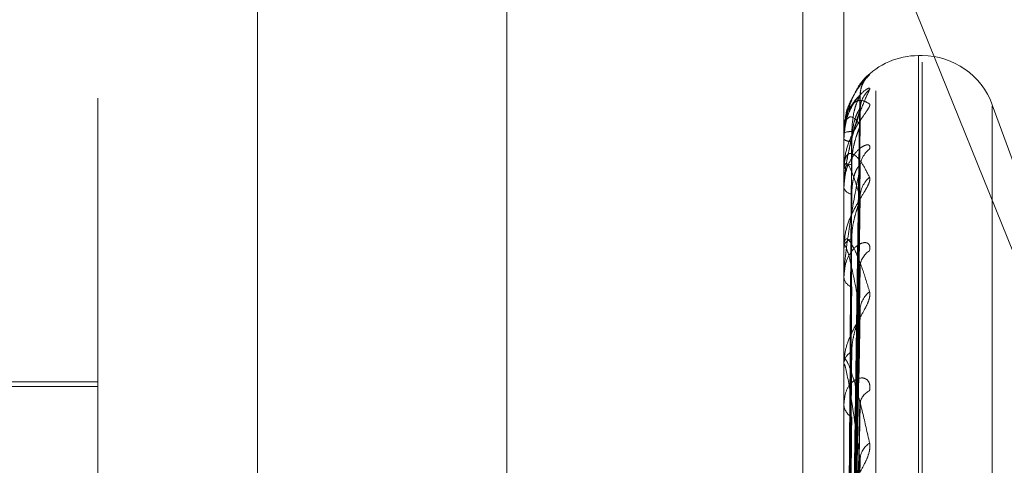
# Model space of a CAD drawing. Units: inches. Extents: x 0 to 23.4, y 0 to 16.5.
# Drawn here: x 11.6 to 11.7, y 9.9 to 9.9 of the extents above; entities that cross this region are included whole.
import ezdxf

# ---------------------------------------------------------------- set-up
doc = ezdxf.new("R2010")
doc.units = ezdxf.units.IN
doc.header["$MEASUREMENT"] = 0
doc.linetypes.add('HIDDEN', pattern=[0.07500000000000001, 0.05, -0.025])

msp = doc.modelspace()

# ---------------------------------------------------------------- linework, layer by layer
at = {"color": 7, "linetype": 'HIDDEN', "lineweight": 0}
for p, q in [((11.660686419, 5.4702532909), (11.660686419, 10.4198059123)), ((11.6711030857, 10.1156129349), (11.6711030857, 9.7222796016)), ((11.651912587, 9.9396819571), (11.651912587, 9.8120628083)), ((11.6736665608, 9.8110030565), (11.6736665608, 9.9386222053)), ((11.6462966553, 9.8107381185), (11.6462966553, 9.9383572674)), ((11.6725433744, 9.9383572674), (11.6725433744, 9.8107381185)), ((11.6716192213, 9.9223435828), (11.6844697524, 9.8905289223)), ((11.6752987352, 9.9122376068), (11.6751680463, 9.9122376068)), ((11.6751680463, 9.8238865133), (11.6751680463, 9.9122332354)), ((11.6752987352, 9.8236593011), (11.6752987352, 9.9120060232)), ((11.6727789007, 9.8876218663), (11.673100655, 9.9108108336)), ((11.6801754612, 9.9038882676), (11.67776512, 9.9105106256)), ((11.67776512, 9.825432175), (11.67776512, 9.9104603615)), ((11.672779034, 9.8873696434), (11.6731008981, 9.9103500216)), ((11.6725962009, 9.9099916293), (11.6725693544, 9.9095195615)), ((11.6727787671, 9.8871627286), (11.6731004053, 9.9097219053)), ((11.6725433744, 9.9095122269), (11.6725433744, 9.9095194853)), ((11.6725471198, 9.909506178), (11.6725471198, 9.9082497406)), ((11.6725433744, 9.9093089964), (11.6725433744, 9.9092960321)), ((11.672779177, 9.8864151372), (11.6731011527, 9.9083561107)), ((11.6725433744, 9.9082131554), (11.6725433744, 9.9082403743)), ((11.6725471198, 9.9081910217), (11.6725471198, 9.9055142955)), ((11.6725433744, 9.9076108091), (11.6725433744, 9.9075780906)), ((11.672778615, 9.886008263), (11.6731001286, 9.907122548)), ((11.6725433744, 9.9054587337), (11.6725433744, 9.9055049292)), ((11.6725471198, 9.905421315), (11.6725471198, 9.9014213826)), ((11.6727793344, 9.884792275), (11.6731014409, 9.9049010879)), ((11.6725433744, 9.904479042), (11.6725433744, 9.9044277518)), ((11.6727784313, 9.8842003386), (11.673099795, 9.9031065841)), ((11.6725433744, 9.9013485137), (11.6725433744, 9.9014120163)), ((11.6725471198, 9.9012971626), (11.6725471198, 9.8897985832)), ((11.6462966553, 9.9007546672), (11.6331732957, 9.9007546672)), ((11.6462966553, 9.9005906252), (11.6272677839, 9.9005906252)), ((11.6725433744, 9.9000268852), (11.6725433744, 9.8999588771)), ((11.6727795284, 9.8825597783), (11.6731017969, 9.9001096438))]:
    msp.add_line(p, q, dxfattribs=at)
at = {"color": 7, "linetype": 'HIDDEN', "lineweight": 0, "flags": 128}
msp.add_lwpolyline([(11.6731133202, 9.9098034006), (11.6731194851, 9.9099063598), (11.6731363359, 9.9100072157)], dxfattribs=at)
at = {"color": 7, "linetype": 'HIDDEN', "lineweight": 0}
for centre, radius, start, end in [((11.6751680463, 9.9096129349), 0.0026246719160135, 90, 136.6534395277), ((11.6752987352, 9.9096129349), 0.0026246719160165, 20.0000000003, 90), ((11.6740935944, 9.9108373578), 0.0009802899165971, 131.0907696697, 179.6753517783), ((11.6740405987, 9.9103259083), 0.000927298726535, 129.617741427, 179.6219074167), ((11.6727845387, 9.908886382), 0.0006774807314615, 86.9086586871, 110.8530415128), ((11.672551605, 9.9095131392), 8.2809508825e-06, 186.3246321331, 237.205634547), ((11.6727935221, 9.909608651), 0.0004003803944684, 231.3343197162, 273.9458668235), ((11.6739459647, 9.9082783609), 0.0008327151690847, 126.6157811604, 179.2534365473), ((11.67282857, 9.908090145), 0.0003223435127496, 91.3325356728, 152.2215846836), ((11.6726120302, 9.9082133893), 6.86561817815e-05, 180.1951729495, 199.0135492183), ((11.6740521531, 9.9072351241), 0.0009389682126592, 129.9443367592, 179.0273601623), ((11.6728542331, 9.9076944872), 0.000331935677763, 200.5277098992, 264.2667884719), ((11.6729193077, 9.9054285516), 0.0003836135708986, 104.8372931588, 168.5156473062), ((11.6727333637, 9.9054588537), 0.0001899893532954, 180.0361906553, 191.395646274), ((11.6738229963, 9.9047677357), 0.000709973831207, 121.7597850853, 178.3405874443), ((11.672957974, 9.9044909529), 0.0004193890280111, 188.6673864166, 250.9479211847), ((11.6739640818, 9.903250869), 0.0008511988337058, 127.2129034425, 178.1634932249), ((11.6730437525, 9.9013679802), 0.0005023120356936, 116.3150942963, 174.9706057849), ((11.6728982228, 9.901348583), 0.0003548484095432, 180.0111888636, 188.3319572272), ((11.6736889444, 9.8999187383), 0.0005768168621424, 114.5488297181, 176.3148162929), ((11.6730898824, 9.8999956143), 0.0005477413336404, 183.8457339964, 240.6095764108), ((11.6738462724, 9.8979843103), 0.0007342678643733, 122.7274710033, 176.5695575143)]:
    msp.add_arc(centre, radius, start, end, dxfattribs=at)
for points, knots in [([(11.67254337441769, 9.90930899639878), (11.67254370740284, 9.90934024861281), (11.67254442656185, 9.909407745048687), (11.67255142251875, 9.90953234466039), (11.67257575956942, 9.909777731676659), (11.67265514402196, 9.910190827124357), (11.67278884189196, 9.910611657256695), (11.67298162700684, 9.911041687324099), (11.67320310203518, 9.911380936936759), (11.67336700613958, 9.911510915656258), (11.67344929507275, 9.9115761721683)], [0, 0, 0, 0, 0.0132025401097741, 0.02851396067831, 0.0541642800140059, 0.1335656119387921, 0.3075826695269654, 0.4871063898452773, 0.7424990169528928, 1, 1, 1, 1]), ([(11.67312749179559, 9.91091703990198), (11.67312944246123, 9.910956138240817), (11.67313465799175, 9.911060676186922), (11.67318679294997, 9.911208075975427), (11.67325331705566, 9.911336762467785), (11.67330316532748, 9.911408010658649), (11.67332753470924, 9.911438757847739), (11.67333804874265, 9.911450960033118), (11.67333129410703, 9.911443157778198), (11.67330027936349, 9.911408545508712), (11.67321891991987, 9.911316201520469), (11.67304173577851, 9.911098141295184), (11.67279772292628, 9.910683220227765), (11.67260893011605, 9.910277436367762), (11.67259729742991, 9.910016250045635), (11.67259620087357, 9.909991629290378)], [0, 0, 0, 0, 0.0421559391701798, 0.1127131082297703, 0.1677580893794637, 0.2022991157757406, 0.2259977201811974, 0.2512324150902863, 0.279933960900503, 0.3227512278084324, 0.4010197951235202, 0.5305098115931112, 0.7187090419546948, 0.9734840791890332, 1, 1, 1, 1]), ([(11.67344929507275, 9.9115761721683), (11.67345661371597, 9.911578459668803), (11.67346487495164, 9.911581041784123), (11.67341888827413, 9.911530857723477), (11.67336428263051, 9.911475225186235), (11.6732340969288, 9.911332388036485), (11.67304440945339, 9.911106628427284), (11.6727930323795, 9.91067394483227), (11.67262693020556, 9.910280510581648), (11.67260318347343, 9.910037748211272), (11.67259865699847, 9.90999147414783)], [0, 0, 0, 0, 0.1410876910920503, 0.1592588450160303, 0.2996351858928991, 0.3328037785628781, 0.5163720669566874, 0.7216244275763621, 0.946937538634003, 1, 1, 1, 1]), ([(11.67344929507274, 9.911040221154629), (11.67345661398734, 9.911066102987514), (11.67346487552934, 9.91109531822791), (11.67341888747644, 9.911093988470547), (11.67336430274453, 9.91106836761064), (11.67323405595753, 9.910974514022435), (11.67304556367633, 9.910797378857556), (11.67278818208896, 9.910412830498382), (11.67258497548694, 9.90989661521873), (11.67255741996908, 9.909498803807967), (11.67254337441769, 9.909296032056583)], [0, 0, 0, 0, 0.1194461009545152, 0.134829962360941, 0.253673827864849, 0.281754655031122, 0.4371652095506685, 0.6109336935291195, 0.8016857882077806, 1, 1, 1, 1]), ([(11.67254337441771, 9.907610809111222), (11.67254370740286, 9.907641235582112), (11.67254442656187, 9.907706948633342), (11.67255142251877, 9.907835991237791), (11.67257575956944, 9.908104592602463), (11.67265514402198, 9.908609633150578), (11.67278884189198, 9.90919754584535), (11.67298162700685, 9.909876845074605), (11.6732031020352, 9.910509866568633), (11.67336700613958, 9.910862952481583), (11.67344929507274, 9.911040221154629)], [0, 0, 0, 0, 0.0132025401096662, 0.028513960679238, 0.0541642800154572, 0.1335656119375382, 0.3075826695262209, 0.4871063898427587, 0.7424990169506448, 1, 1, 1, 1]), ([(11.673113320203, 9.910842912237095), (11.67301093216629, 9.910747907739754), (11.67283914732593, 9.910588510871394), (11.67265296560797, 9.910093145381135), (11.67256894061716, 9.90963553276433), (11.67255256951794, 9.909467052233055), (11.67254784609805, 9.909384162529939), (11.67254734274455, 9.909339176642447), (11.67254711979358, 9.90931925098972)], [0, 0, 0, 0, 0.5273188798737666, 0.8847263069759267, 0.9590362595943599, 0.9800473728109208, 0.9911623590736629, 1, 1, 1, 1]), ([(11.67278046646363, 9.887626588251182), (11.6727895893136, 9.888282173881347), (11.67283520362688, 9.891560106588395), (11.67294483948994, 9.899299617542301), (11.67304821045318, 9.906381980086254), (11.673113320203, 9.910842912237095)], [0, 0, 0, 0, 0.0846963374241918, 0.4234822757482135, 1, 1, 1, 1]), ([(11.67282107386099, 9.909562876833098), (11.6728372427932, 9.90980613839363), (11.67285925735335, 9.910137347417603), (11.67297401307015, 9.910522960186468), (11.67304473834918, 9.910701017477665), (11.67309136490861, 9.910795399156996), (11.67309830307288, 9.910809438735365), (11.67309900816731, 9.910810865514563)], [0, 0, 0, 0, 0.5019872039862503, 0.6834729314300381, 0.8665189279827905, 0.9864349190610163, 1, 1, 1, 1]), ([(11.67309900816731, 9.910810865514563), (11.67310705483644, 9.910826743731386), (11.67312099789757, 9.910854257096764), (11.67311560205505, 9.910846283990342), (11.673113320203, 9.910842912237143)], [0, 0, 0, 0, 0.5771092196166882, 1, 1, 1, 1]), ([(11.6725433744177, 9.909512226922063), (11.67254370740286, 9.909543175342794), (11.67254442656186, 9.909610015666269), (11.67255142251876, 9.909725668930617), (11.67257575956944, 9.909938972672434), (11.67265514402197, 9.910245192673829), (11.67278884189198, 9.910483730346327), (11.67298162700684, 9.910648948844827), (11.6732031020352, 9.910682165211165), (11.67336700613959, 9.910584338967654), (11.67344929507275, 9.910535224778334)], [0, 0, 0, 0, 0.0132025401130809, 0.0285139606817764, 0.0541642800161703, 0.1335656119385812, 0.3075826695254255, 0.4871063898475097, 0.7424990169543918, 1, 1, 1, 1]), ([(11.67344929507275, 9.910535224778334), (11.67345661398736, 9.910513835149397), (11.67346487552937, 9.910489690678869), (11.67341888747644, 9.910392466710089), (11.67336430274456, 9.910308823884051), (11.67323405595751, 9.910122192893851), (11.67304556367636, 9.909855435907792), (11.67278818208896, 9.909392930470021), (11.67258497548696, 9.908835844865227), (11.6725574199691, 9.908441419881639), (11.6725433744177, 9.908240374254127)], [0, 0, 0, 0, 0.1194461009704056, 0.1348299623686342, 0.2536738278779871, 0.2817546550371243, 0.437165209560599, 0.6109336935342078, 0.8016857882157975, 1, 1, 1, 1]), ([(11.67309916445087, 9.910350017016945), (11.67310713208062, 9.910356265752286), (11.67312099019755, 9.91036713419219), (11.67311560795986, 9.91034249885013), (11.67311332020299, 9.910332027429847)], [0, 0, 0, 0, 0.5749431747862063, 1, 1, 1, 1]), ([(11.67311840426656, 9.91034981722334), (11.67312264940619, 9.91041908489554), (11.67312935781575, 9.910528545585676), (11.67315949151631, 9.910609523175868), (11.67317055635033, 9.910639257446054)], [0, 0, 0, 0, 0.6328086559166818, 1, 1, 1, 1]), ([(11.67311332020299, 9.9103320274298), (11.6730109321663, 9.910017824127852), (11.67283914732596, 9.909490659375024), (11.67265296560798, 9.908609885428616), (11.67256894061717, 9.907987898372344), (11.67255256951796, 9.90779063266677), (11.67254784609807, 9.907700838396982), (11.67254734274456, 9.907656593846061), (11.6725471197936, 9.907636996554425)], [0, 0, 0, 0, 0.5273188798744147, 0.8847263069768082, 0.9590362595958439, 0.9800473728090727, 0.9911623590737134, 1, 1, 1, 1]), ([(11.673113320203, 9.909803400565162), (11.6730109321663, 9.90993102858247), (11.67283914732596, 9.910145160616668), (11.67265296560798, 9.910053107382105), (11.67256894061718, 9.909776408517034), (11.67255256951796, 9.909642802485404), (11.67254784609807, 9.909569813198825), (11.67254734274456, 9.909525711881942), (11.67254711979359, 9.90950617803313)], [0, 0, 0, 0, 0.5273188798738065, 0.8847263069760756, 0.9590362595964416, 0.9800473728115239, 0.991162359075247, 1, 1, 1, 1]), ([(11.67278046646364, 9.887339061173089), (11.67278958931361, 9.887987737563414), (11.67283520362688, 9.891231124023278), (11.67294483948991, 9.898893286392942), (11.67304821045316, 9.9059115002748), (11.67311332020299, 9.910332027429794)], [0, 0, 0, 0, 0.0846963374235067, 0.4234822757479667, 1, 1, 1, 1]), ([(11.67282107386098, 9.909209219686298), (11.67283724624084, 9.909448292215252), (11.67285926549507, 9.90977379772792), (11.67297400285462, 9.910127994219282), (11.67304477246523, 9.910277937440071), (11.67309145255916, 9.910347832476544), (11.67309841317915, 9.910349804204902), (11.67309916445087, 9.910350017016945)], [0, 0, 0, 0, 0.5015139721656312, 0.6828286099399196, 0.8657020459339749, 0.9855049901709496, 1, 1, 1, 1]), ([(11.67278046646363, 9.88720281728847), (11.6727895893136, 9.887841617585671), (11.67283520362686, 9.891035623511275), (11.67294483948995, 9.89857275695847), (11.67304821045318, 9.905463293129259), (11.673113320203, 9.909803400565167)], [0, 0, 0, 0, 0.0846963374232962, 0.4234822757473648, 1, 1, 1, 1]), ([(11.67282107386099, 9.908412401315257), (11.67282566454286, 9.908528784884263), (11.67283498899931, 9.908765179727133), (11.67289399027904, 9.909091351987557), (11.67296107053101, 9.909334942973523), (11.67301472631476, 9.909493434090693), (11.67305748510038, 9.909610579396137), (11.67309128580354, 9.909694151413822), (11.67309819200282, 9.90971955284547), (11.67309884879817, 9.909721968579738)], [0, 0, 0, 0, 0.2476918495322022, 0.5031043157621038, 0.6842600719068208, 0.7745980258606838, 0.8677221057914218, 0.9874200696119013, 0.9999999999999999, 0.9999999999999999, 0.9999999999999999, 0.9999999999999999]), ([(11.67309884879817, 9.909721968579738), (11.67310697612884, 9.90974707016818), (11.67312100581126, 9.909790401407948), (11.67311559609531, 9.909799551204), (11.673113320203, 9.909803400565167)], [0, 0, 0, 0, 0.5792954131196, 1, 1, 1, 1]), ([(11.67266382083108, 9.887610296289468), (11.67266838339567, 9.888265553735309), (11.67269119622371, 9.89154184169038), (11.67274306145141, 9.898859693996997), (11.67279161799755, 9.905521577590438), (11.67282107386095, 9.909562876833089)], [0, 0, 0, 0, 0.0895371415799468, 0.4476858070866426, 0.9999999999999999, 0.9999999999999999, 0.9999999999999999, 0.9999999999999999]), ([(11.67344929507276, 9.908946742403366), (11.67345661398737, 9.90899528319328), (11.67346487552938, 9.909050075713289), (11.67341888747646, 9.90909764800824), (11.67336430274454, 9.909102969574185), (11.67323405595755, 9.909061477803156), (11.67304556367634, 9.908939640345283), (11.67278818208898, 9.908615763645319), (11.67258497548696, 9.908148517346424), (11.67255741996911, 9.907770680776649), (11.67254337441771, 9.907578090567032)], [0, 0, 0, 0, 0.1194461009630153, 0.1348299623611417, 0.2536738278635176, 0.2817546550308453, 0.4371652095461319, 0.6109336935293581, 0.8016857882146516, 1, 1, 1, 1]), ([(11.67266382083109, 9.88742831238288), (11.67266838339568, 9.88807821097092), (11.67269119622371, 9.89132770463106), (11.67274306145138, 9.898587224137422), (11.67279161799753, 9.905198575074836), (11.67282107386094, 9.909209219686302)], [0, 0, 0, 0, 0.0895371415800366, 0.4476858070868042, 1, 1, 1, 1]), ([(11.6725433744177, 9.9082131554005), (11.67254370740286, 9.908242681471357), (11.67254442656186, 9.908306449898989), (11.67255142251876, 9.90840897680565), (11.67257575956944, 9.908582487920015), (11.67265514402197, 9.908770764886414), (11.67278884189198, 9.908818388726077), (11.67298162700684, 9.908712824228665), (11.6732031020352, 9.908438806822714), (11.67336700613958, 9.908116711311486), (11.67344929507274, 9.907955001535548)], [0, 0, 0, 0, 0.0132025401081713, 0.0285139606792236, 0.0541642800128256, 0.133565611940067, 0.3075826695254286, 0.4871063898459679, 0.742499016952701, 1, 1, 1, 1]), ([(11.673113320203, 9.907251063074238), (11.6730109321663, 9.90759671079716), (11.67283914732596, 9.908176632444357), (11.67265296560797, 9.908491218508987), (11.67256894061718, 9.908405434013753), (11.67255256951795, 9.908311531351773), (11.67254784609807, 9.908251080504746), (11.67254734274456, 9.908209457694962), (11.67254711979359, 9.908191021654257)], [0, 0, 0, 0, 0.5273188798738734, 0.8847263069763345, 0.9590362595974053, 0.9800473728109599, 0.9911623590773605, 1, 1, 1, 1]), ([(11.67311332020301, 9.90828921085129), (11.6730109321663, 9.907767164870743), (11.67283914732594, 9.90689128534117), (11.67265296560796, 9.905656936403876), (11.67256894061718, 9.904893055140825), (11.67255256951795, 9.904674133957592), (11.67254784609807, 9.904580680519961), (11.67254734274456, 9.904538776418974), (11.67254711979359, 9.904520215785617)], [0, 0, 0, 0, 0.5273188798740184, 0.8847263069734701, 0.9590362595956652, 0.9800473728096285, 0.9911623590762745, 1, 1, 1, 1]), ([(11.67266382083108, 9.887081570989148), (11.67266838339567, 9.887718504581434), (11.67269119622369, 9.890903173248466), (11.67274306145143, 9.89801487210651), (11.67279161799756, 9.904486510525546), (11.67282107386095, 9.908412401315244)], [0, 0, 0, 0, 0.0895371415795869, 0.447685807086725, 1, 1, 1, 1]), ([(11.67278046646364, 9.886350628031883), (11.67278958931361, 9.886968950327526), (11.67283520362688, 9.890060566103008), (11.67294483948993, 9.897368449376781), (11.67304821045318, 9.904068858061088), (11.67311332020301, 9.90828921085129)], [0, 0, 0, 0, 0.0846963374236731, 0.4234822757477033, 1, 1, 1, 1]), ([(11.67282107386099, 9.907364211965596), (11.67282566484553, 9.907475836746398), (11.67283498991672, 9.907702565680234), (11.67289398693768, 9.90798682687551), (11.67296107732206, 9.908173945915392), (11.67301471436471, 9.908276597729868), (11.67305753803395, 9.90833576828642), (11.67309155728011, 9.908367632128991), (11.67309853099232, 9.908357254127413), (11.67309932943942, 9.90835606591015)], [0, 0, 0, 0, 0.2469764250901456, 0.501651166905461, 0.6822836791221678, 0.7723607040990835, 0.8652158077039863, 0.9845680401191595, 1, 1, 1, 1]), ([(11.67309932943942, 9.90835606591015), (11.6731072136933, 9.908352631542899), (11.67312098213466, 9.908346634033832), (11.67311561425958, 9.908306403908494), (11.67311332020301, 9.90828921085129)], [0, 0, 0, 0, 0.5726322734665361, 1, 1, 1, 1]), ([(11.67344929507274, 9.907955001535548), (11.67345661398735, 9.907910707915615), (11.67346487552936, 9.907860709572756), (11.67341888747645, 9.90771995931161), (11.67336430274456, 9.907611334010294), (11.67323405595751, 9.907387640652258), (11.67304556367636, 9.907089798718165), (11.67278818208896, 9.906612825432962), (11.67258497548696, 9.906065315643792), (11.6725574199691, 9.905694129534066), (11.6725433744177, 9.90550492918556)], [0, 0, 0, 0, 0.119446100965943, 0.1348299623713016, 0.2536738278743706, 0.2817546550333351, 0.4371652095526269, 0.6109336935286022, 0.8016857882131158, 1, 1, 1, 1]), ([(11.67266382083109, 9.886542196641955), (11.67266838339568, 9.887163247343926), (11.67269119622372, 9.890268501541765), (11.6727430614514, 9.897207310298425), (11.67279161799755, 9.903529177131222), (11.67282107386096, 9.907364211965614)], [0, 0, 0, 0, 0.0895371415802518, 0.4476858070867375, 1, 1, 1, 1]), ([(11.67278046646362, 9.88608306447161), (11.6727895893136, 9.88668199152874), (11.67283520362686, 9.889676630976863), (11.67294483948997, 9.896738975276744), (11.67304821045319, 9.903188643144038), (11.673113320203, 9.907251063074238)], [0, 0, 0, 0, 0.0846963374236844, 0.4234822757479578, 1, 1, 1, 1]), ([(11.67309867357848, 9.907122636071552), (11.67310688966385, 9.90715623667742), (11.67312101458273, 9.907214002123004), (11.67311558961354, 9.90724013217191), (11.673113320203, 9.907251063074238)], [0, 0, 0, 0, 0.5816731010452907, 1, 1, 1, 1]), ([(11.67282107386099, 9.905799374315539), (11.67282566442868, 9.905908853213136), (11.67283498865319, 9.906131223492858), (11.67289399153962, 9.906448046423913), (11.67296106796897, 9.906693469175414), (11.67301473082311, 9.906859831908045), (11.67305746513032, 9.906988656963655), (11.67309118749677, 9.907083828173468), (11.67309806922462, 9.907119503097087), (11.67309867357848, 9.907122636071552)], [0, 0, 0, 0, 0.2479536923986114, 0.5036361631916891, 0.6849834247808532, 0.7754168778294862, 0.868639402156378, 0.9884639024477675, 1, 1, 1, 1]), ([(11.6725433744177, 9.90545873366352), (11.67254370740285, 9.905485770235385), (11.67254442656186, 9.905544162010026), (11.67255142251877, 9.905629856969535), (11.67257575956944, 9.905757304312619), (11.67265514402197, 9.905820833424038), (11.67278884189198, 9.905675822181118), (11.67298162700684, 9.905303290063818), (11.6732031020352, 9.904731942588494), (11.67336700613959, 9.904197219180576), (11.67344929507275, 9.903928758430682)], [0, 0, 0, 0, 0.0132025401128659, 0.0285139606779786, 0.0541642800142522, 0.1335656119389977, 0.3075826695266901, 0.4871063898452653, 0.7424990169534001, 1, 1, 1, 1]), ([(11.67344929507274, 9.905371399691079), (11.67345661398734, 9.905440845047393), (11.67346487552935, 9.905519234502577), (11.67341888747644, 9.905613989463218), (11.67336430274455, 9.905650061119696), (11.67323405595751, 9.905662430786613), (11.67304556367635, 9.905600294558848), (11.67278818208896, 9.905348795265935), (11.67258497548696, 9.904947405446384), (11.6725574199691, 9.904603199715696), (11.6725433744177, 9.904427751759814)], [0, 0, 0, 0, 0.119446100959533, 0.1348299623641174, 0.2536738278715477, 0.2817546550310033, 0.4371652095483666, 0.610933693528288, 0.8016857882140342, 1, 1, 1, 1]), ([(11.673113320203, 9.903278147891296), (11.6730109321663, 9.90382932271053), (11.67283914732596, 9.904754074091395), (11.67265296560796, 9.905463929495298), (11.67256894061718, 9.905572159844997), (11.67255256951795, 9.905521354439596), (11.67254784609807, 9.905475626883193), (11.67254734274456, 9.905437986937313), (11.67254711979359, 9.905421315031255)], [0, 0, 0, 0, 0.5273188798736967, 0.8847263069739816, 0.9590362595996417, 0.9800473728125084, 0.9911623590760409, 1, 1, 1, 1]), ([(11.67266382083107, 9.88586124599187), (11.67266838339567, 9.886456835291069), (11.67269119622369, 9.88943478244685), (11.67274306145143, 9.89608329253025), (11.67279161799756, 9.902130783900725), (11.67282107386095, 9.905799374315528)], [0, 0, 0, 0, 0.0895371415797124, 0.4476858070868558, 1, 1, 1, 1]), ([(11.67309951775223, 9.904901000105651), (11.6731073069277, 9.904888205022427), (11.67312097301613, 9.904865756081652), (11.67311562153408, 9.90481158901545), (11.67311332020299, 9.90478829521525)], [0, 0, 0, 0, 0.5699637836383177, 1, 1, 1, 1]), ([(11.67278046646365, 9.884697013376668), (11.67278958931362, 9.885262633798831), (11.67283520362689, 9.88809073984065), (11.67294483948991, 9.89478021807656), (11.67304821045316, 9.900920651335706), (11.67311332020299, 9.90478829521525)], [0, 0, 0, 0, 0.0846963374234421, 0.423482275747549, 1, 1, 1, 1]), ([(11.67344929507275, 9.903928758430682), (11.67345661398735, 9.903863161706578), (11.67346487552935, 9.903789116561768), (11.67341888747645, 9.90360992708937), (11.67336430274455, 9.903480245314187), (11.67323405595752, 9.903227574449158), (11.67304556367636, 9.902909412350503), (11.67278818208897, 9.902435210275156), (11.67258497548696, 9.901917064731908), (11.6725574199691, 9.901582533129192), (11.6725433744177, 9.901412016253254)], [0, 0, 0, 0, 0.1194461009582798, 0.1348299623622155, 0.2536738278691559, 0.2817546550303294, 0.4371652095519646, 0.6109336935276007, 0.8016857882090996, 1, 1, 1, 1]), ([(11.6726638208311, 9.884983975598285), (11.6726683833957, 9.885553732023697), (11.67269119622372, 9.888402514781907), (11.67274306145137, 9.894769826161477), (11.67279161799753, 9.900573720150856), (11.67282107386094, 9.904094537057174)], [0, 0, 0, 0, 0.0895371415803489, 0.4476858070866971, 1, 1, 1, 1]), ([(11.67278046646363, 9.884307800584924), (11.67278958931361, 9.88484520761765), (11.67283520362692, 9.887532246516194), (11.67294483948993, 9.893864550144976), (11.67304821045317, 9.89964024190761), (11.673113320203, 9.903278147891296)], [0, 0, 0, 0, 0.0846963374236188, 0.4234822757474917, 1, 1, 1, 1]), ([(11.67282107386099, 9.901818237437872), (11.67282566428944, 9.901916854849212), (11.67283498823114, 9.902117163601176), (11.67289399307676, 9.90241318586548), (11.67296106484486, 9.902651571428613), (11.67301473632053, 9.902819790656563), (11.6730574407791, 9.902955647482065), (11.67309107053567, 9.90305876009851), (11.673097923131, 9.903103180561846), (11.67309846424598, 9.903106688222314)], [0, 0, 0, 0, 0.2482672390691348, 0.5042730298453816, 0.6858496118048426, 0.7763974213246209, 0.8697378289977126, 0.989713851830872, 1, 1, 1, 1]), ([(11.67309846424598, 9.903106688222314), (11.67310678646075, 9.903147798117082), (11.67312102515731, 9.903218134119381), (11.67311558196526, 9.90326053105941), (11.673113320203, 9.903278147891296)], [0, 0, 0, 0, 0.5844786940769785, 0.9999999999999999, 0.9999999999999999, 0.9999999999999999, 0.9999999999999999]), ([(11.67266382083108, 9.88399342702256), (11.67266838339568, 9.884526145879608), (11.67269119622375, 9.887189740754984), (11.6727430614514, 9.893134767586766), (11.67279161799755, 9.898539539813969), (11.67282107386096, 9.901818237437862)], [0, 0, 0, 0, 0.0895371415800164, 0.4476858070869603, 1, 1, 1, 1]), ([(11.6725433744177, 9.9013485136893), (11.67254370740286, 9.901372083590019), (11.67254442656187, 9.901422988280832), (11.67255142251877, 9.90148875405401), (11.67257575956944, 9.901565531346845), (11.67265514402197, 9.901502016495547), (11.67278884189196, 9.90116961125434), (11.67298162700684, 9.900543575798366), (11.67320310203517, 9.899695548240148), (11.67336700613957, 9.898967523232695), (11.67344929507274, 9.898602014379808)], [0, 0, 0, 0, 0.0132025401126405, 0.0285139606828825, 0.0541642800181472, 0.1335656119405519, 0.307582669526415, 0.4871063898437826, 0.7424990169533723, 1, 1, 1, 1]), ([(11.67311332020299, 9.89802824652241), (11.67301093216629, 9.898765027543888), (11.67283914732594, 9.900001185734055), (11.67265296560798, 9.901080654453535), (11.67256894061718, 9.90137898792124), (11.67255256951796, 9.901373116012145), (11.67254784609807, 9.901343764459435), (11.67254734274456, 9.901311467783147), (11.6725471197936, 9.901297162577851)], [0, 0, 0, 0, 0.5273188798715375, 0.8847263069752828, 0.9590362595936848, 0.9800473728116161, 0.9911623590738022, 1, 1, 1, 1]), ([(11.67344929507274, 9.90044341521887), (11.67345661398734, 9.900531255205474), (11.67346487552935, 9.90063040839668), (11.67341888747643, 9.90076892133181), (11.67336430274452, 9.900834439355252), (11.67323405595753, 9.900900223387985), (11.67304556367633, 9.90090003415561), (11.67278818208895, 9.900730002109405), (11.67258497548695, 9.900408976043153), (11.67255741996908, 9.900110841643459), (11.67254337441768, 9.89995887708755)], [0, 0, 0, 0, 0.1194461009651282, 0.13482996236522, 0.2536738278594735, 0.2817546550280057, 0.4371652095487288, 0.6109336935260894, 0.8016857882096217, 1, 1, 1, 1]), ([(11.67309975282326, 9.900109510901052), (11.67310742344076, 9.900088076620504), (11.67312096176196, 9.900050246005879), (11.67311563074335, 9.899984366055207), (11.67311332020298, 9.899955812734287)], [0, 0, 0, 0, 0.5665855752726782, 1, 1, 1, 1]), ([(11.67278046646366, 9.882437983149492), (11.67278958931363, 9.882930458702416), (11.6728352036269, 9.885392839889693), (11.67294483948992, 9.891222137914992), (11.67304821045316, 9.896580664492257), (11.67311332020298, 9.899955812734287)], [0, 0, 0, 0, 0.0846963374234263, 0.4234822757479393, 1, 1, 1, 1]), ([(11.6726638208311, 9.882809967420325), (11.6726683833957, 9.883307837087468), (11.67269119622374, 9.885797185974702), (11.67274306145139, 9.891362868754044), (11.67279161799753, 9.896439022049357), (11.67282107386094, 9.899518369531217)], [0, 0, 0, 0, 0.0895371415803707, 0.4476858070876803, 1, 1, 1, 1]), ([(11.67344929507274, 9.898602014379808), (11.67345661398734, 9.898517485388071), (11.67346487552934, 9.89842206962579), (11.67341888747645, 9.898210917316447), (11.67336430274453, 9.89806486610471), (11.67323405595753, 9.897792349916001), (11.67304556367633, 9.897465366860061), (11.67278818208896, 9.897011074893069), (11.67258497548694, 9.896541020725712), (11.67255741996908, 9.89625523447372), (11.67254337441769, 9.896109563994518)], [0, 0, 0, 0, 0.1194461009577589, 0.1348299623651095, 0.2536738278703697, 0.2817546550355965, 0.4371652095542912, 0.6109336935289461, 0.8016857882071657, 0.9999999999999999, 0.9999999999999999, 0.9999999999999999, 0.9999999999999999]), ([(11.67278046646364, 9.88194118829066), (11.67278958931362, 9.882397652008613), (11.67283520362691, 9.884679973770766), (11.67294483948992, 9.890053370776675), (11.67304821045317, 9.894946337885951), (11.67311332020299, 9.89802824652241)], [0, 0, 0, 0, 0.0846963374231487, 0.4234822757484221, 1, 1, 1, 1]), ([(11.67309818784154, 9.897818992310883), (11.67310665034626, 9.897866442797538), (11.67312103927583, 9.897947123604611), (11.67311557202219, 9.898004581226392), (11.67311332020299, 9.89802824652241)], [0, 0, 0, 0, 0.5881260782638525, 1, 1, 1, 1]), ([(11.67282107386098, 9.896612879341793), (11.67282566410071, 9.896697071031904), (11.67283498765909, 9.896868078688081), (11.67289399516021, 9.897132600492675), (11.67296106061039, 9.89735533484073), (11.67301474377181, 9.897519327263556), (11.67305740777309, 9.897657317477096), (11.67309091693666, 9.897764336301938), (11.67309773124339, 9.89781556002386), (11.67309818784154, 9.897818992310883)], [0, 0, 0, 0, 0.2486824656199046, 0.5051164256558438, 0.6869966941438924, 0.7776959447246286, 0.8711924640826652, 0.9913691466091552, 1, 1, 1, 1])]:
    msp.add_open_spline(points, degree=3, knots=knots, dxfattribs=at)

doc.saveas('drawing.dxf')
